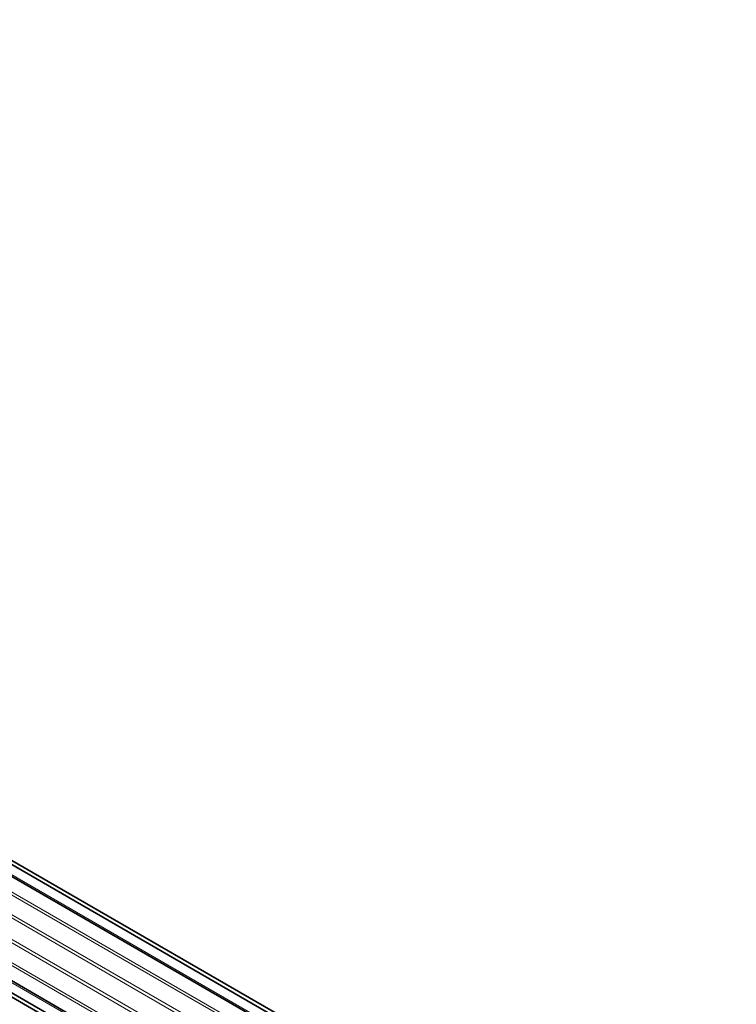
# Model space of a CAD drawing. Units: millimetres. Extents: x 0 to 1478, y 0 to 1758.
# Drawn here: x 356 to 453, y 399 to 532 of the extents above; entities that cross this region are included whole.
import ezdxf
from ezdxf import colors
from ezdxf.entities.mleader import LeaderData, LeaderLine
from ezdxf.math import Vec2, Vec3

# ---------------------------------------------------------------- set-up
doc = ezdxf.new("R2010")
doc.units = ezdxf.units.MM
doc.layers.add('DV5_Défaut', color=7, linetype='Continuous')
doc.layers.add('Défaut', color=7, linetype='Continuous')

# ---------------------------------------------------------------- blocks, each defined once
blk = doc.blocks.new('_DOT')
at = {"color": 0}
blk.add_line((0, 0), (-1, 0), dxfattribs=at)
at = {"color": 0, "const_width": 0.333}
blk.add_lwpolyline([(-0.1665, 0, 1), (0.1665, 0, 1)], format="xyb", close=True, dxfattribs=at)
blk = doc.blocks.new('SE4')
at = {"layer": 'DV5_Défaut', "color": 7, "linetype": 'Continuous', "lineweight": 35}
for p, q in [((572.69, 290.73), (273.1, 463.7)), ((574.19, 291.49), (275.01, 464.22)), ((574.78, 291.72), (276.64, 463.85)), ((267, 453.14), (566.6, 280.17)), ((267.5, 451.22), (566.69, 278.49)), ((268.64, 450), (566.78, 277.87))]:
    blk.add_line(p, q, dxfattribs=at)
at = {"layer": 'DV5_Défaut', "color": 7, "linetype": 'Continuous', "lineweight": 18}
for p, q in [((273.33, 463.81), (572.9, 290.85)), ((271.14, 462.36), (570.81, 289.35)), ((271.42, 462.6), (571.09, 289.59)), ((269.56, 460.62), (569.22, 287.61)), ((269.31, 460.28), (568.98, 287.27)), ((268.07, 458.13), (567.73, 285.12)), ((267.9, 457.75), (567.56, 284.74)), ((267.11, 455.14), (566.78, 282.13)), ((267.18, 455.5), (566.85, 282.49)), ((267.02, 452.89), (566.6, 279.93))]:
    blk.add_line(p, q, dxfattribs=at)

msp = doc.modelspace()

# ---------------------------------------------------------------- block references
at = {"layer": 'Défaut'}
msp.add_blockref('SE4', (0, 0), dxfattribs=at)

# ---------------------------------------------------------------- leaders
at = {"layer": 'Défaut', "color": 7, "linetype": 'Continuous', "lineweight": 18}
ml = msp.add_multileader_mtext('Standard', dxfattribs=at)
ml.set_content('{\\pxsm0.9;\\fSolid Edge ISO|b1||i0||c0|p34;\\W1.;02/05/2019\\P}', color=256)
ml.set_leader_properties()
ml.set_arrow_properties(name='DOT')
ml.build(insert=Vec2(0, 0))
ml.multileader.update_dxf_attribs({"leader_type": 0, "dogleg_length": 0, "arrow_head_size": 12})
ctx = ml.context
ctx.base_point, ctx.char_height, ctx.arrow_head_size, ctx.landing_gap_size = Vec3(1390.41, 1750.71), 12, 12, 4.2
notes = []
notes.append((ctx, [(0, (0, 0, 0), (0, 0), (1, 0), 1, [])]))
ctx.mtext.insert = Vec3(1392.41, 1756.83)
for ctx, leaders in notes:
    for number, flags, end, landing, length, lines in leaders:
        leader = LeaderData()
        leader.index, (leader.has_last_leader_line, leader.has_dogleg_vector, leader.attachment_direction) = number, flags
        leader.last_leader_point, leader.dogleg_vector, leader.dogleg_length = Vec3(end), Vec3(landing), length
        for number, points, colour, breaks in lines:
            line = LeaderLine()
            line.index, line.vertices, line.color, line.breaks = number, Vec3.list(points), colors.encode_raw_color(colour), breaks
            leader.lines.append(line)
        ctx.leaders.append(leader)

doc.saveas('drawing.dxf')
